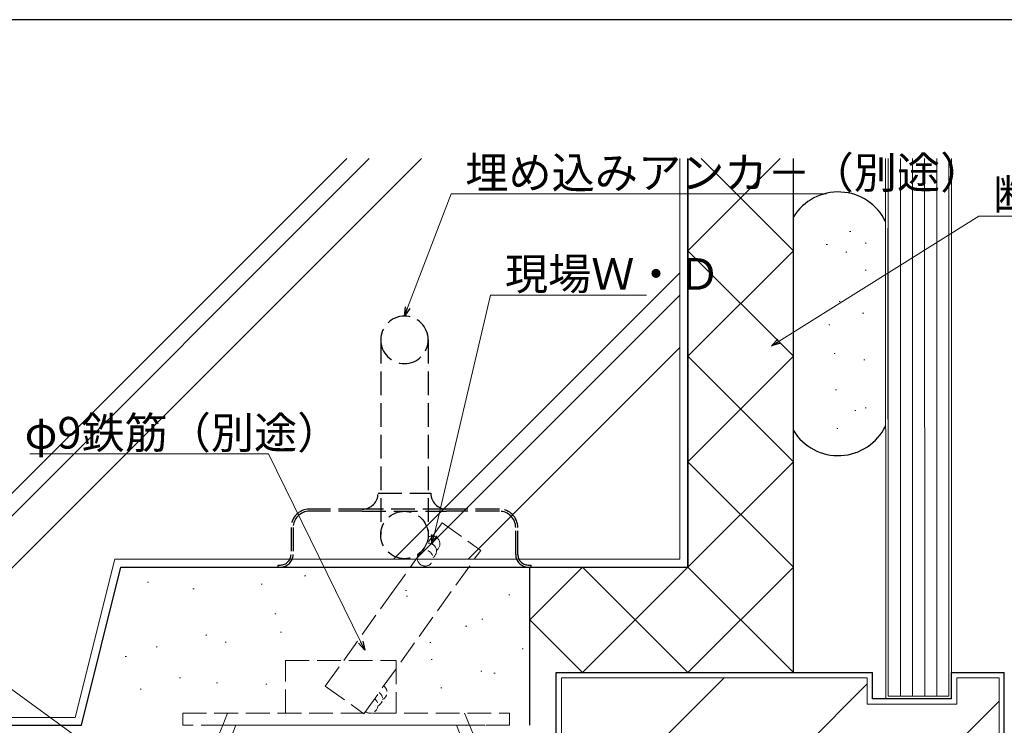
# Model space of a CAD drawing. Extents: x 0 to 1133, y 0 to 806.
# Drawn here: x 160 to 346, y 668 to 802 of the extents above; entities that cross this region are included whole.
import ezdxf

# ---------------------------------------------------------------- set-up
doc = ezdxf.new("R2010")
doc.units = 0
doc.linetypes.add('HIDDEN2', pattern=[0.1875, 0.125, -0.0625])
doc.linetypes.add('YHIDDEN_1', pattern=[4, 3, -1])
for name, color, linetype, lineweight in [('YKK_12', 2, 'CONTINUOUS', 13), ('YKK_13', 4, 'CONTINUOUS', 30), ('YKK_D', 6, 'CONTINUOUS', 13), ('YSS_K', 3, 'CONTINUOUS', 13), ('YSS_KE', 3, 'CONTINUOUS', 30)]:
    doc.layers.add(name, color=color, linetype=linetype, lineweight=lineweight)
doc.layers.add('YKK_ZWAK', color=7, linetype='CONTINUOUS')
doc.styles.get("Standard").update_dxf_attribs({"font": 'ROMANS.SHX', "bigfont": 'EXTFONT.SHX'})

# ---------------------------------------------------------------- blocks, each defined once
blk = doc.blocks.new('A201')
at = {"layer": 'YKK_ZWAK', "color": 254, "linetype": 'Continuous'}
blk.add_line((571, 410), (21, 410), dxfattribs=at)

msp = doc.modelspace()

# ---------------------------------------------------------------- linework, layer by layer
at = {"layer": 'YKK_12'}
msp.add_line((194.93, 668.18), (247.93, 668.18), dxfattribs=at)
at = {"layer": 'YKK_13', "linetype": 'YHIDDEN_1', "ltscale": 1.5}
for p, q in [((228.18, 741.28), (228.18, 704.28)), ((237.18, 741.28), (237.18, 704.28)), ((227.68, 712.18), (237.68, 712.18)), ((224.68, 709.18), (214.68, 709.18)), ((224.68, 708.78), (214.68, 708.78)), ((240.68, 709.18), (224.68, 709.18)), ((224.68, 708.78), (240.68, 708.78)), ((250.68, 709.18), (240.68, 709.18)), ((250.68, 708.78), (240.68, 708.78)), ((211.18, 705.68), (211.18, 700.58)), ((211.58, 705.68), (211.58, 700.58)), ((253.78, 700.58), (253.78, 705.68)), ((254.18, 700.58), (254.18, 705.68)), ((208.68, 698.58), (208.68, 698.18)), ((208.68, 698.58), (209.18, 698.58)), ((256.18, 698.58), (256.68, 698.58)), ((256.68, 698.18), (256.68, 698.58)), ((208.68, 698.18), (209.18, 698.18)), ((209.18, 698.18), (256.18, 698.18)), ((256.18, 698.18), (256.68, 698.18))]:
    msp.add_line(p, q, dxfattribs=at)
at = {"layer": 'YKK_13', "linetype": 'YHIDDEN_1', "lineweight": 13, "ltscale": 1.5}
for p, q in [((210.13, 670.48), (210.13, 680.48)), ((210.13, 680.48), (231.13, 680.48)), ((231.13, 680.48), (231.13, 670.48)), ((190.63, 668.18), (190.63, 670.48)), ((190.63, 670.48), (252.63, 670.48)), ((198.24, 668.18), (199.16, 670.48)), ((245.02, 668.18), (244.09, 670.48)), ((252.63, 668.18), (252.63, 670.48)), ((252.63, 668.18), (190.63, 668.18)), ((197.63, 666.68), (198.24, 668.18)), ((199.43, 665.01), (200.72, 668.18)), ((243.83, 665.01), (242.54, 668.18)), ((245.63, 666.68), (245.02, 668.18))]:
    msp.add_line(p, q, dxfattribs=at)
at = {"layer": 'YKK_13', "linetype": 'YHIDDEN_1', "ltscale": 1.5}
msp.add_circle((232.68, 704.28), 4.5, dxfattribs=at)
for centre, radius, start, end in [((232.68, 741.28), 4.5, 0, 180), ((232.68, 741.28), 4.5, 180, 0), ((224.68, 712.18), 3, 270, 0), ((240.68, 712.18), 3, 180, 270), ((214.68, 705.68), 3.5, 90, 180), ((214.68, 705.68), 3.1, 90, 180), ((250.68, 705.68), 3.5, 0, 90), ((250.68, 705.68), 3.1, 0, 90), ((209.18, 700.58), 2.4, 270, 0), ((209.18, 700.58), 2, 270, 0), ((256.18, 700.58), 2.4, 180, 270), ((256.18, 700.58), 2, 180, 270)]:
    msp.add_arc(centre, radius, start, end, dxfattribs=at)
at = {"layer": 'YKK_D', "ltscale": 1.5}
for p, q in [((233.28, 747.37), (241.52, 768.99)), ((241.52, 768.99), (312.7, 768.99)), ((303.74, 741.05), (341.59, 764.74)), ((341.59, 764.74), (383.97, 764.74)), ((238.29, 704.25), (249.03, 749.78)), ((249.03, 749.78), (278.61, 749.78)), ((206.88, 719.66), (161.62, 719.66)), ((224.4, 683.95), (206.88, 719.66)), ((175.64, 662.32), (119.45, 703.19))]:
    msp.add_line(p, q, dxfattribs=at)
at = {"layer": 'YKK_D', "linetype": 'ByBlock', "lineweight": -2}
for p, q in [((232.68, 745.78), (232.86, 747.53)), ((232.68, 745.78), (233.28, 747.37)), ((233.71, 747.21), (232.68, 745.78)), ((302.3, 740.15), (303.5, 741.43)), ((302.3, 740.15), (303.74, 741.05)), ((303.98, 740.66), (302.3, 740.15)), ((237.9, 702.59), (237.85, 704.35)), ((237.9, 702.59), (238.29, 704.25)), ((238.73, 704.14), (237.9, 702.59)), ((225.15, 682.42), (223.99, 683.74)), ((225.15, 682.42), (224.4, 683.95)), ((224.81, 684.15), (225.15, 682.42))]:
    msp.add_line(p, q, dxfattribs=at)
at = {"layer": 'YSS_K', "linetype": 'Continuous', "ltscale": 1.5}
for p, q in [((221.78, 775.69), (137.93, 691.84)), ((226.02, 775.69), (137.93, 687.6)), ((235.92, 775.69), (137.93, 677.7)), ((323.93, 673.18), (323.92, 775.69)), ((324.43, 673.68), (324.42, 775.69)), ((326.73, 673.68), (326.72, 775.69)), ((329.03, 673.68), (329.02, 775.69)), ((331.33, 673.68), (331.32, 775.69)), ((333.63, 673.68), (333.62, 775.69)), ((335.92, 775.69), (335.93, 673.68)), ((336.42, 775.69), (336.43, 673.18)), ((284.93, 753.99), (230.62, 699.68)), ((284.93, 749.74), (234.86, 699.68)), ((284.93, 739.84), (244.76, 699.68)), ((336.43, 673.18), (323.93, 673.18)), ((335.93, 673.68), (324.43, 673.68))]:
    msp.add_line(p, q, dxfattribs=at)
at = {"layer": 'YSS_K', "linetype": 'Continuous', "lineweight": 13, "ltscale": 1.5}
for p, q in [((284.93, 699.68), (284.93, 775.69)), ((286.43, 758.18), (303.94, 775.69)), ((306.43, 758.18), (288.92, 775.69)), ((317.1, 761.85), (317.3, 761.85)), ((306.43, 738.18), (286.43, 758.18)), ((286.43, 738.18), (306.43, 758.18)), ((312.67, 759.39), (312.87, 759.39)), ((320.05, 759.63), (320.25, 759.63)), ((316.36, 757.91), (316.56, 757.91)), ((320.05, 754.47), (320.25, 754.47)), ((315.13, 748.56), (315.33, 748.56)), ((319.56, 746.35), (319.76, 746.35)), ((313.16, 744.13), (313.36, 744.13)), ((306.43, 718.18), (286.43, 738.18)), ((286.43, 718.18), (306.43, 738.18)), ((314.15, 738.72), (314.35, 738.72)), ((319.81, 737.49), (320.01, 737.49)), ((314.39, 731.83), (314.59, 731.83)), ((320.05, 728.38), (320.25, 728.38)), ((318.08, 727.89), (318.28, 727.89)), ((314.64, 724.45), (314.84, 724.45)), ((286.43, 698.18), (306.43, 718.18)), ((306.43, 698.18), (286.43, 718.18)), ((284.93, 699.68), (177.75, 699.68)), ((213.76, 696.55), (213.96, 696.55)), ((286.43, 678.18), (266.43, 698.18)), ((286.42, 678.18), (306.43, 698.18)), ((306.43, 678.18), (286.43, 698.18)), ((183.97, 695.34), (184.17, 695.34)), ((205.51, 694.94), (205.71, 694.94)), ((192.58, 694.09), (192.78, 694.09)), ((232.87, 693.73), (233.07, 693.73)), ((233.05, 692.69), (233.25, 692.69)), ((252.47, 692.92), (252.67, 692.92)), ((208.12, 689.3), (208.32, 689.3)), ((247.36, 688.29), (247.56, 688.29)), ((266.43, 678.18), (256.43, 688.18)), ((195.04, 685.28), (195.24, 685.28)), ((209.19, 685.82), (209.39, 685.82)), ((244.28, 686.99), (244.48, 686.99)), ((198.67, 683.94), (198.87, 683.94)), ((237.5, 683.87), (237.7, 683.87)), ((185.58, 683.06), (185.78, 683.06)), ((255.01, 682.66), (255.21, 682.66)), ((179.75, 681.25), (179.95, 681.25)), ((237.73, 680.67), (237.93, 680.67)), ((247.16, 678.43), (247.36, 678.43)), ((249.66, 678.1), (249.86, 678.1)), ((190.01, 677.16), (190.21, 677.16)), ((197.03, 676.23), (197.23, 676.23)), ((206.39, 675.99), (206.59, 675.99)), ((262.43, 677.18), (320.43, 677.18)), ((262.43, 677.18), (262.43, 657.18)), ((273.29, 657.18), (293.29, 677.18)), ((298.57, 654.18), (320.43, 676.03)), ((320.43, 672.18), (320.43, 677.18)), ((337.43, 672.18), (337.43, 677.18)), ((337.43, 677.18), (345.43, 677.18)), ((345.43, 677.18), (345.43, 654.18)), ((182.56, 675.01), (182.76, 675.01)), ((239.6, 675.29), (239.8, 675.29)), ((337.43, 672.18), (320.43, 672.18)), ((326.86, 654.18), (345.43, 672.75)), ((137.93, 669.68), (170.25, 669.68))]:
    msp.add_line(p, q, dxfattribs=at)
at = {"layer": 'YSS_K', "linetype": 'YHIDDEN_1', "ltscale": 1.5}
for p, q in [((230.25, 693.21), (239.82, 706.6)), ((239.82, 706.6), (247.14, 701.36)), ((224.99, 670.38), (247.14, 701.36)), ((217.67, 675.62), (230.25, 693.21)), ((217.67, 675.62), (224.99, 670.38))]:
    msp.add_line(p, q, dxfattribs=at)
at = {"layer": 'YSS_K', "ltscale": 1.5}
msp.add_line((170.25, 669.68), (177.75, 699.68), dxfattribs=at)
at = {"layer": 'YSS_K', "linetype": 'Continuous', "lineweight": 30, "ltscale": 1.5}
for p, q in [((256.43, 668.18), (256.43, 698.18)), ((256.43, 688.18), (266.43, 698.18)), ((266.43, 678.18), (286.43, 698.18))]:
    msp.add_line(p, q, dxfattribs=at)
at = {"layer": 'YSS_K', "linetype": 'YHIDDEN_1', "ltscale": 1.5}
for centre, start, end in [((237.9, 702.59), 304.4363, 118.9048), ((237.25, 701.24), 304.4363, 92.9716), ((236.61, 699.88), 150.1514, 70.2707)]:
    msp.add_arc(centre, 1.5, start, end, dxfattribs=at)
at = {"layer": 'YSS_K', "linetype": 'HIDDEN2', "ltscale": 10}
for centre, start in [((227.01, 673.21), 294.4369), ((227.88, 674.43), 294.4369), ((226.14, 671.99), 234.4369)]:
    msp.add_arc(centre, 1.5, start, 54.4369, dxfattribs=at)
at = {"layer": 'YSS_KE', "linetype": 'Continuous', "lineweight": 30, "ltscale": 1.5}
for p, q in [((286.43, 698.18), (286.43, 775.69)), ((286.43, 775.69), (286.43, 698.18)), ((306.43, 678.18), (306.43, 775.69)), ((178.93, 698.18), (286.43, 698.18)), ((261.43, 678.18), (321.43, 678.18)), ((261.43, 656.18), (261.43, 678.18)), ((321.43, 673.18), (321.43, 678.18)), ((336.43, 678.18), (346.43, 678.18)), ((336.43, 673.18), (336.43, 678.18)), ((346.43, 653.18), (346.43, 678.18)), ((336.43, 673.18), (321.43, 673.18)), ((136.43, 668.18), (171.43, 668.18))]:
    msp.add_line(p, q, dxfattribs=at)
at = {"layer": 'YSS_KE', "ltscale": 1.5}
for p, q in [((306.43, 724.06), (306.43, 764.6)), ((324.43, 726.21), (324.43, 762.45)), ((171.43, 668.18), (178.93, 698.18))]:
    msp.add_line(p, q, dxfattribs=at)
at = {"layer": 'YSS_KE', "linetype": 'Continuous', "lineweight": 30, "ltscale": 1.5}
for centre, start, end in [((314.93, 759.33), 25.8441, 148.2117), ((314.93, 729.33), 211.7883, 334.1582)]:
    msp.add_arc(centre, 10, start, end, dxfattribs=at)

# ---------------------------------------------------------------- block references
at = {"layer": 'YKK_ZWAK', "xscale": 2, "yscale": 2, "zscale": 2}
msp.add_blockref('A201', (-38, -18), dxfattribs=at)

# ---------------------------------------------------------------- texts
at = {"layer": 'YKK_D'}
for s, p in [('埋め込みアンカ－（別途）', (244.22, 769.99)), ('断熱材（別途）', (344.29, 765.74)), ('現場Ｗ・Ｄ', (251.73, 750.78)), ('φ9鉄筋（別途）', (160.66, 720.66))]:
    msp.add_text(s, height=6, dxfattribs=at).set_placement(p)

doc.saveas('drawing.dxf')
